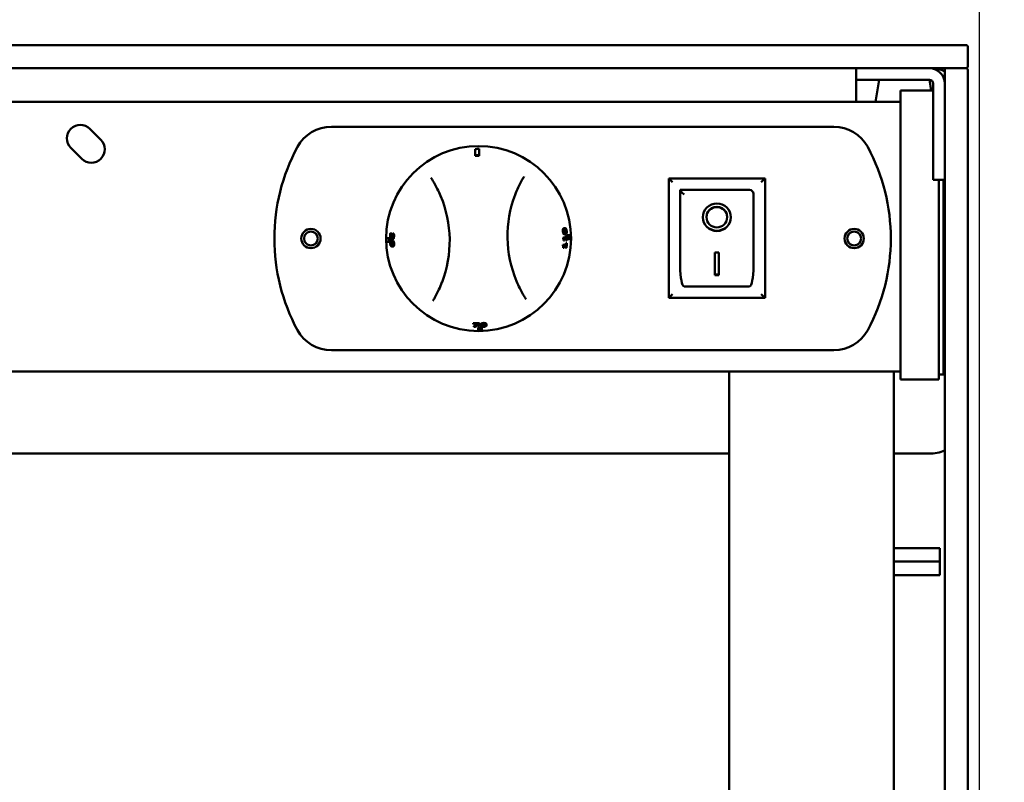
# Model space of a CAD drawing. Units: millimetres. Extents: x 65 to 5840, y 100 to 4100.
# Drawn here: x 2506 to 2761, y 1647 to 1845 of the extents above; entities that cross this region are included whole.
import ezdxf

# ---------------------------------------------------------------- set-up
doc = ezdxf.new("R2010")
doc.units = ezdxf.units.MM
doc.header["$LTSCALE"] = 20
doc.layers.add('Dimension (ISO)', color=7, linetype='Continuous', lineweight=25)
doc.layers.add('Visible (ISO)', color=7, linetype='Continuous', lineweight=50)
doc.styles.add('Note Text (ISO)', font='tahoma.ttf')
doc.dimstyles.new('Default (ISO)', dxfattribs={"dimscale": 20, "dimtxt": 2.5, "dimasz": 2.5, "dimexe": 1, "dimexo": 2, "dimgap": 0.762, "dimtad": 1, "dimtoh": 1, "dimdec": 1, "dimrnd": 1e-08, "dimzin": 0, "dimdsep": 46, "dimtxsty": 'Note Text (ISO)', "dimcen": 0.09, "dimdle": 10, "dimclrd": 256, "dimclre": 256, "dimclrt": 256, "dimadec": 1, "dimazin": 0, "dimtfac": 1.40208, "dimtmove": 0, "dimatfit": 3, "dimfxl": 1, "dimtolj": 1, "dimtzin": 0, "dimlwd": -1, "dimlwe": -1, "dimarcsym": 0})

# ---------------------------------------------------------------- blocks, each defined once
blk = doc.blocks.new('*D14')
at = {"layer": 'Defpoints', "color": 0, "transparency": 16777216}
for p in [(2741.62, 1838.58), (3011.9, 1838.58), (2722.92, 1376.18)]:
    blk.add_point(p, dxfattribs=at)
at = {"layer": 'Dimension (ISO)', "transparency": 16777216}
for p, q in [((2781.62, 1838.58), (3031.9, 1838.58)), ((3011.9, 1426.18), (3011.9, 1788.58)), ((2762.92, 1376.18), (3031.9, 1376.18))]:
    blk.add_line(p, q, dxfattribs=at)
for points in [[(3003.57, 1788.58), (3020.23, 1788.58), (3011.9, 1838.58)], [(3003.57, 1426.18), (3020.23, 1426.18), (3011.9, 1376.18)]]:
    blk.add_solid(points, dxfattribs=at)
at = {"layer": 'Dimension (ISO)', "transparency": 16777216, "insert": (2944.58, 1553.25), "char_height": 50, "attachment_point": 1, "rotation": 90, "style": 'Note Text (ISO)'}
blk.add_mtext('\\A1;462', dxfattribs=at)
blk = doc.blocks.new('*D22')
at = {"layer": 'Defpoints', "color": 0, "transparency": 16777216}
for p in [(2754.62, 2007.04), (940.62, 1440.38), (2754.62, 1440.38)]:
    blk.add_point(p, dxfattribs=at)
at = {"layer": 'Dimension (ISO)', "transparency": 16777216}
for p, q in [((940.62, 1480.38), (940.62, 2027.04)), ((2754.62, 1480.38), (2754.62, 2027.04)), ((990.62, 2007.04), (2704.62, 2007.04))]:
    blk.add_line(p, q, dxfattribs=at)
for points in [[(990.62, 2015.37), (990.62, 1998.71), (940.62, 2007.04)], [(2704.62, 2015.37), (2704.62, 1998.71), (2754.62, 2007.04)]]:
    blk.add_solid(points, dxfattribs=at)
at = {"layer": 'Dimension (ISO)', "transparency": 16777216, "insert": (1777.19, 2074.56), "char_height": 50, "attachment_point": 1, "style": 'Note Text (ISO)'}
blk.add_mtext('\\A1;1814', dxfattribs=at)

msp = doc.modelspace()

# ---------------------------------------------------------------- linework, layer by layer
at = {"layer": 'Visible (ISO)'}
for p, q in [((2741.62, 1838.58), (953.62, 1838.58)), ((2741.62, 1838.58), (2751.12, 1838.58)), ((2751.62, 1838.08), (2751.62, 1833.08)), ((953.62, 1832.58), (2741.62, 1832.58)), ((2722.62, 1832.58), (2722.62, 1829.58)), ((2750.98, 1832.58), (2741.62, 1832.58)), ((2751.12, 1832.58), (2750.98, 1832.58)), ((2745.62, 1824.23), (2745.62, 1832.08)), ((2751.62, 1832.08), (2751.62, 1824.23)), ((2722.62, 1828.58), (2722.62, 1829.58)), ((2726.52, 1829.58), (2722.62, 1829.58)), ((2722.62, 1823.88), (2722.62, 1828.58)), ((2726.52, 1829.58), (2741.62, 1829.58)), ((2728.63, 1829.58), (2727.62, 1823.88)), ((2741.62, 1829.58), (2742.11, 1826.78)), ((2742.62, 1828.58), (2742.62, 1807.48)), ((2734.12, 1821.21), (2734.12, 1826.78)), ((2742.62, 1826.78), (2734.12, 1826.78)), ((2734.12, 1823.88), (961.12, 1823.88)), ((2745.62, 1824.23), (2745.62, 1456.23)), ((2751.62, 1456.23), (2751.62, 1824.23)), ((2734.12, 1821.21), (2734.12, 1757.34)), ((2586.42, 1817.38), (2716.82, 1817.38)), ((2523.77, 1816.85), (2526.6, 1814.02)), ((2521.65, 1809.07), (2518.82, 1811.9)), ((2623.78, 1809.83), (2623.78, 1810.02)), ((2624.78, 1809.85), (2624.78, 1810.04)), ((2742.62, 1803.58), (2742.62, 1807.48)), ((2698.97, 1803.98), (2673.97, 1803.98)), ((2673.97, 1803.98), (2674.97, 1802.98)), ((2673.97, 1803.98), (2673.97, 1772.98)), ((2698.97, 1803.98), (2697.97, 1802.98)), ((2698.97, 1772.98), (2698.97, 1803.98)), ((2742.62, 1803.58), (2745.62, 1803.58)), ((2744.12, 1757.34), (2744.12, 1803.58)), ((2745.32, 1757.02), (2745.32, 1803.58)), ((2694.97, 1800.98), (2676.97, 1800.98)), ((2676.97, 1800.96), (2676.97, 1800.98)), ((2676.97, 1800.96), (2676.97, 1781.08)), ((2695.97, 1781.08), (2695.97, 1799.98)), ((2683.78, 1793.9), (2683.78, 1793.99)), ((2689.16, 1793.9), (2689.16, 1793.99)), ((2601.86, 1789.73), (2602.05, 1789.73)), ((2601.86, 1789.71), (2602.05, 1789.71)), ((2602.17, 1789.22), (2602.35, 1789.23)), ((2602.47, 1789.67), (2602.66, 1789.67)), ((2646.83, 1791.07), (2647.02, 1791.07)), ((2646.95, 1789.47), (2647.14, 1789.47)), ((2647.28, 1789.06), (2647.47, 1789.06)), ((2647.66, 1789.24), (2647.85, 1789.24)), ((2601.38, 1788.51), (2601.57, 1788.51)), ((2601.4, 1787.51), (2601.59, 1787.51)), ((2601.91, 1788.21), (2602.1, 1788.21)), ((2602.08, 1787.88), (2602.27, 1787.88)), ((2602.3, 1788.27), (2602.49, 1788.27)), ((2646.51, 1786.47), (2646.7, 1786.47)), ((2646.53, 1786.73), (2646.72, 1786.73)), ((2646.58, 1788.6), (2646.77, 1788.61)), ((2646.58, 1788.34), (2646.77, 1788.35)), ((2646.68, 1787.83), (2646.87, 1787.83)), ((2647.27, 1787.18), (2647.46, 1787.19)), ((2647.29, 1787.84), (2647.48, 1787.84)), ((2647.67, 1788.24), (2647.86, 1788.24)), ((2602.17, 1786.28), (2602.36, 1786.28)), ((2646.57, 1785.95), (2646.76, 1785.95)), ((2647.18, 1785.96), (2647.37, 1785.96)), ((2685.97, 1784.8), (2686.97, 1784.8)), ((2685.97, 1778.92), (2685.97, 1784.8)), ((2686.97, 1784.8), (2686.97, 1778.92)), ((2686.97, 1779.02), (2685.97, 1779.02)), ((2686.97, 1778.92), (2685.97, 1778.92)), ((2673.97, 1772.98), (2674.97, 1773.98)), ((2694.97, 1775.98), (2677.97, 1775.98)), ((2697.97, 1773.98), (2698.97, 1772.98)), ((2673.97, 1772.98), (2698.97, 1772.98)), ((2623.26, 1766.45), (2623.26, 1766.26)), ((2624.85, 1766.42), (2624.85, 1766.23)), ((2625.12, 1766.03), (2625.12, 1765.84)), ((2626.71, 1766.11), (2626.72, 1765.92)), ((2623.42, 1765.65), (2623.42, 1765.46)), ((2624.49, 1765.32), (2624.49, 1765.14)), ((2625.49, 1765.34), (2625.49, 1765.15)), ((2716.82, 1759.38), (2586.42, 1759.38)), ((2734.12, 1751.78), (2734.12, 1757.34)), ((2744.12, 1757.34), (2744.12, 1751.78)), ((2745.32, 1757.02), (2745.32, 1753.08)), ((2734.12, 1753.88), (961.12, 1753.88)), ((2689.67, 1442.58), (2689.67, 1753.88)), ((2732.37, 1753.88), (2732.37, 1442.58)), ((2744.12, 1753.08), (2745.32, 1753.08)), ((2734.12, 1751.78), (2744.12, 1751.78)), ((1005.57, 1732.58), (2689.67, 1732.58)), ((2732.37, 1732.58), (2741.62, 1732.58)), ((2732.37, 1708.08), (2744.37, 1708.08)), ((2744.37, 1708.08), (2744.37, 1704.58)), ((2732.37, 1704.58), (2744.37, 1704.58)), ((2744.37, 1704.58), (2744.37, 1701.08)), ((2732.37, 1701.08), (2744.37, 1701.08))]:
    msp.add_line(p, q, dxfattribs=at)
for centre, radius in [((2624.62, 1788.38), 24), ((2581.12, 1788.38), 2.5), ((2581.12, 1788.38), 1.8), ((2722.12, 1788.38), 2.5), ((2722.12, 1788.38), 1.8)]:
    msp.add_circle(centre, radius, dxfattribs=at)
for centre, radius, start, end in [((2751.12, 1838.08), 0.5, 0, 90), ((2741.62, 1828.58), 4, 0, 90), ((2741.62, 1822.58), 10, 66.4218, 90), ((2746.12, 1832.08), 0.5, 90, 180), ((2751.12, 1833.08), 0.5, 270, 0), ((2751.12, 1832.08), 0.5, 0, 90), ((2741.62, 1828.58), 1, 0, 90), ((2521.29, 1814.38), 3.5, 45, 225), ((2586.42, 1807.38), 10, 90, 151.6406), ((2716.82, 1807.38), 10, 28.3594, 90), ((2524.12, 1811.55), 3.5, 225, 45), ((2621.62, 1788.38), 50, 151.6406, 208.3594), ((2681.62, 1788.38), 50, 331.6406, 28.3594), ((2587.13, 1787.78), 30, 338.9922, 22.825), ((2662.12, 1788.97), 30, 158.9922, 202.825), ((2694.97, 1799.98), 1, 0, 90), ((2586.42, 1769.38), 10, 208.3594, 270), ((2716.82, 1769.38), 10, 270, 331.6406), ((2741.62, 1742.58), 10, 270, 293.5782)]:
    msp.add_arc(centre, radius, start, end, dxfattribs=at)
for centre, major_axis, ratio, start_param, end_param in [((2624.67, 1785.47), (-0.41, 26.14), 0.993808, 6.263942, 6.302429), ((2624.66, 1785.67), (-0.39, 24.36), 0.993808, 6.262537, 6.303834), ((2624.66, 1785.69), (-0.38, 24.15), 0.993808, 6.262354, 6.304016), ((2677.97, 1799.98), (0.995, -0.995), 0.09902, 3.24029, 4.811087), ((2686.47, 1793.99), (2.69, 0), 0.980581, 0, 3.141593), ((2686.47, 1793.99), (3.64, 0), 0.980581, 3.155329, 6.269449), ((2627.47, 1788.42), (-25.64, -0.41), 0.993808, 6.21589, 6.216846), ((2627.45, 1788.42), (-25.43, -0.4), 0.993808, 6.215324, 6.216288), ((2627.44, 1788.42), (-25.37, -0.4), 0.993808, 6.235449, 6.241078), ((2627.43, 1788.42), (-25.27, -0.4), 0.993808, 6.235262, 6.239702), ((2627.41, 1788.42), (-25.06, -0.4), 0.993808, 6.234854, 6.239332), ((2627.41, 1788.42), (-25.08, -0.4), 0.993808, 6.217141, 6.217956), ((2621.79, 1788.33), (-25.5, -0.4), 0.993808, 3.136832, 3.154337), ((2621.76, 1788.33), (-25.71, -0.41), 0.993808, 3.136872, 3.154232), ((2621.75, 1788.33), (-25.81, -0.41), 0.993808, 3.106629, 3.154187), ((2621.74, 1788.33), (-25.93, -0.41), 0.993808, 3.122191, 3.160995), ((2621.72, 1788.33), (-26.14, -0.41), 0.993808, 3.122349, 3.160836), ((2621.64, 1788.33), (-26.85, -0.43), 0.993808, 3.122859, 3.160326), ((2627.6, 1788.42), (-26.85, -0.43), 0.993808, 6.264452, 6.301919), ((2627.53, 1788.42), (-26.14, -0.41), 0.993808, 6.263942, 6.302429), ((2627.5, 1788.42), (-25.93, -0.41), 0.993808, 6.263783, 6.302587), ((2621.88, 1788.33), (-24.7, -0.39), 0.993808, 3.049568, 3.060171), ((2621.88, 1788.33), (-24.7, -0.39), 0.993808, 3.126114, 3.136678), ((2621.85, 1788.33), (-24.91, -0.4), 0.993808, 3.050359, 3.06087), ((2621.85, 1788.33), (-24.91, -0.4), 0.993808, 3.126247, 3.13672), ((2621.83, 1788.33), (-25.12, -0.4), 0.993808, 3.030308, 3.048581), ((2621.83, 1788.33), (-25.12, -0.4), 0.993808, 3.105673, 3.123857), ((2621.79, 1788.33), (-25.5, -0.4), 0.993808, 3.031984, 3.04998), ((2621.79, 1788.33), (-25.5, -0.4), 0.993808, 3.062735, 3.080283), ((2621.79, 1788.33), (-25.5, -0.4), 0.993808, 3.106212, 3.124123), ((2621.76, 1788.33), (-25.71, -0.41), 0.993808, 3.032898, 3.050743), ((2621.76, 1788.33), (-25.71, -0.41), 0.993808, 3.063391, 3.080793), ((2621.75, 1788.33), (-25.81, -0.41), 0.993808, 3.033282, 3.081007), ((2621.76, 1788.33), (-25.71, -0.41), 0.993808, 3.106506, 3.124268), ((2677.97, 1781.08), (0, -5.1), 0.196116, 4.712389, 6.283185), ((2694.97, 1781.08), (0, -5.1), 0.196116, 0, 1.570796), ((2624.58, 1791.12), (-0.39, 24.7), 0.993808, 3.071895, 3.136559), ((2624.58, 1791.14), (-0.4, 24.92), 0.993808, 3.072493, 3.136602), ((2624.58, 1791.16), (-0.4, 25.02), 0.993808, 3.072782, 3.124729), ((2593.39, 1792.98), (-45.43, 6.7), 0.726212, 2.394702, 2.418897), ((2593.12, 1793.02), (-45.83, 6.76), 0.726212, 2.39509, 2.428177), ((2591.25, 1793.21), (-47.73, 6.91), 0.715012, 2.418765, 2.449578), ((2624.58, 1791.24), (-0.41, 25.81), 0.993808, 3.080655, 3.094578), ((2624.58, 1791.26), (-0.41, 25.93), 0.993808, 3.122191, 3.160995), ((2624.57, 1791.28), (-0.41, 26.14), 0.993808, 3.122349, 3.160836), ((2624.57, 1791.36), (-0.43, 26.85), 0.993808, 3.122859, 3.160326)]:
    msp.add_ellipse(centre, major_axis=major_axis, ratio=ratio, start_param=start_param, end_param=end_param, dxfattribs=at)
for major_axis in [(-3.64, 0), (2.69, 0)]:
    msp.add_ellipse((2686.47, 1793.9), major_axis=major_axis, ratio=0.980581, dxfattribs=at)
for points, weights in [([(2623.75, 1811.6), (2623.77, 1810.78), (2623.78, 1810.02)], [1.00417311651, 1.00751693101, 1.00961788112]), ([(2624.78, 1810.04), (2624.77, 1810.8), (2624.75, 1811.62)], [1.00961788046, 1.0075169305, 1.00417311623]), ([(2601.86, 1789.73), (2601.8, 1789.73), (2601.74, 1789.73)], [1.00592220277, 1.00571165987, 1.00549508381]), ([(2602.17, 1789.22), (2602.12, 1789.22), (2602.08, 1789.22)], [1.00710267625, 1.00695005756, 1.00679362744]), ([(2602.47, 1789.67), (2602.41, 1789.67), (2602.36, 1789.67)], [1.0080799102, 1.00789784184, 1.00770937537]), ([(2647.55, 1789.06), (2647.51, 1789.06), (2647.47, 1789.06)], [1.00536157054, 1.005517102, 1.00566953311]), ([(2648.48, 1789.25), (2648.16, 1789.25), (2647.85, 1789.24)], [1.00140206368, 1.00279393553, 1.00400672434]), ([(2601.38, 1788.51), (2601.07, 1788.5), (2600.75, 1788.5)], [1.00400672559, 1.00279393639, 1.00140206411]), ([(2600.76, 1787.5), (2601.08, 1787.5), (2601.4, 1787.51)], [1.00140206437, 1.00279393691, 1.00400672633]), ([(2602.11, 1788.72), (2602.12, 1788.72), (2602.12, 1788.72)], [1.00695056622, 1.00696405568, 1.00697751593]), ([(2647.43, 1786.74), (2647.07, 1786.74), (2646.72, 1786.73)], [1.00568968943, 1.00707634836, 1.0082106532]), ([(2647.48, 1788.62), (2647.12, 1788.61), (2646.77, 1788.61)], [1.00566907535, 1.00703976873, 1.00815967335]), ([(2646.87, 1787.83), (2646.91, 1787.83), (2646.95, 1787.83)], [1.00781118234, 1.00769189735, 1.00756996694]), ([(2646.88, 1786.41), (2647.14, 1786.41), (2647.41, 1786.42)], [1.00762008995, 1.00672784878, 1.00569696313]), ([(2646.95, 1788.29), (2647.21, 1788.29), (2647.48, 1788.3)], [1.00756338164, 1.00668546623, 1.00567001739]), ([(2647.54, 1787.19), (2647.5, 1787.19), (2647.46, 1787.19)], [1.00537148042, 1.00552803889, 1.00568148625]), ([(2647.48, 1787.84), (2647.52, 1787.84), (2647.56, 1787.84)], [1.00567315194, 1.00552041383, 1.00536457212]), ([(2647.86, 1788.24), (2648.17, 1788.25), (2648.49, 1788.25)], [1.00400672516, 1.0027939361, 1.00140206396]), ([(2646.76, 1785.95), (2646.8, 1785.96), (2646.84, 1785.96)], [1.00789231857, 1.00777038352, 1.00764577365]), ([(2647.37, 1785.96), (2647.41, 1785.96), (2647.45, 1785.97)], [1.0057091225, 1.0055533087, 1.00539435892]), ([(2623.26, 1766.26), (2623.26, 1766.21), (2623.26, 1766.17)], [1.00818865098, 1.00803893287, 1.00788480267]), ([(2624.85, 1766.11), (2624.85, 1766.17), (2624.85, 1766.23)], [1.00776611854, 1.00796237106, 1.00815148395]), ([(2624.49, 1765.14), (2624.49, 1764.82), (2624.5, 1764.5)], [1.00400672516, 1.00279393609, 1.00140206396]), ([(2625.5, 1764.52), (2625.49, 1764.84), (2625.49, 1765.15)], [1.00140206437, 1.00279393691, 1.00400672633])]:
    msp.add_rational_spline(points, weights, degree=2, dxfattribs=at)
for points, knots in [([(2634.11, 1799.73), (2634.36, 1800.38), (2634.63, 1801.01), (2635.24, 1802.33), (2635.59, 1803.01), (2635.97, 1803.68), (2636.13, 1803.96), (2636.29, 1804.24), (2636.46, 1804.51)], [0.089724, 0.089724, 0.089724, 0.089724, 0.734705, 0.734705, 1.46941, 1.46941, 1.46941, 1.779247, 1.779247, 1.779247, 1.779247]), ([(2612.28, 1804.13), (2612.46, 1803.86), (2612.63, 1803.59), (2612.79, 1803.31), (2613.19, 1802.66), (2613.56, 1801.98), (2614.22, 1800.68), (2614.51, 1800.06), (2614.78, 1799.42)], [1.159573, 1.159573, 1.159573, 1.159573, 1.46941, 1.46941, 1.46941, 2.204115, 2.204115, 2.849095, 2.849095, 2.849095, 2.849095]), ([(2601.74, 1789.73), (2601.72, 1789.62), (2601.71, 1789.49), (2601.68, 1789.29), (2601.67, 1789.17), (2601.67, 1789.04)], [-0.06191493, -0.06191493, -0.06191493, -0.06191493, -0.03787889, -0.03787889, 0, 0, 0, 0]), ([(2601.67, 1789.04), (2601.67, 1788.97), (2601.67, 1788.9), (2601.67, 1788.77), (2601.68, 1788.71), (2601.7, 1788.57), (2601.71, 1788.49), (2601.74, 1788.43)], [-0.06791902, -0.06791902, -0.06791902, -0.06791902, -0.04698593, -0.04698593, -0.02777871, -0.02777871, 0, 0, 0, 0]), ([(2601.76, 1789.07), (2601.77, 1789.24), (2601.79, 1789.37), (2601.81, 1789.52), (2601.83, 1789.62), (2601.86, 1789.71)], [-0.04802712, -0.04802712, -0.04802712, -0.04802712, -0.03086363, -0.03086363, 0, 0, 0, 0]), ([(2601.8, 1788.69), (2601.79, 1788.71), (2601.79, 1788.74), (2601.77, 1788.81), (2601.77, 1788.84), (2601.76, 1788.93), (2601.76, 1788.99), (2601.76, 1789.07)], [-0.02959714, -0.02959714, -0.02959714, -0.02959714, -0.02614153, -0.02614153, -0.02116266, -0.02116266, 0, 0, 0, 0]), ([(2602.05, 1789.71), (2602.02, 1789.63), (2602, 1789.52), (2601.98, 1789.37), (2601.96, 1789.24), (2601.95, 1789.07)], [0, 0, 0, 0, 0.03017936, 0.03017936, 0.0495622, 0.0495622, 0.0495622, 0.0495622]), ([(2601.95, 1789.07), (2601.95, 1789), (2601.95, 1788.93), (2601.96, 1788.85), (2601.96, 1788.81), (2601.98, 1788.74), (2601.98, 1788.71), (2601.99, 1788.69)], [0, 0, 0, 0, 0.02101894, 0.02101894, 0.02640396, 0.02640396, 0.03020416, 0.03020416, 0.03020416, 0.03020416]), ([(2602.07, 1789.08), (2602.07, 1788.98), (2602.06, 1788.89), (2602.05, 1788.79), (2602.05, 1788.74), (2602.04, 1788.7)], [-0.03147038, -0.03147038, -0.03147038, -0.03147038, -0.01534374, -0.01534374, 0, 0, 0, 0]), ([(2602.29, 1788.61), (2602.28, 1788.61), (2602.27, 1788.61), (2602.25, 1788.62), (2602.24, 1788.63), (2602.22, 1788.66), (2602.21, 1788.68), (2602.19, 1788.75), (2602.18, 1788.8), (2602.16, 1788.94), (2602.16, 1789.03), (2602.16, 1789.11)], [-0.08220744, -0.08220744, -0.08220744, -0.08220744, -0.0709729, -0.0709729, -0.0606677, -0.0606677, -0.0444999, -0.0444999, -0.02574994, -0.02574994, 0, 0, 0, 0]), ([(2602.35, 1789.12), (2602.35, 1789.03), (2602.35, 1788.94), (2602.36, 1788.82), (2602.37, 1788.79), (2602.38, 1788.76)], [0, 0, 0, 0, 0.02568106, 0.02568106, 0.03870984, 0.03870984, 0.03870984, 0.03870984]), ([(2602.36, 1789.65), (2602.36, 1789.61), (2602.37, 1789.58), (2602.38, 1789.5), (2602.38, 1789.45), (2602.39, 1789.4)], [-0.02824102, -0.02824102, -0.02824102, -0.02824102, -0.01556169, -0.01556169, 0, 0, 0, 0]), ([(2602.4, 1789.04), (2602.4, 1788.96), (2602.4, 1788.9), (2602.39, 1788.83), (2602.38, 1788.78), (2602.37, 1788.74)], [-0.02294499, -0.02294499, -0.02294499, -0.02294499, -0.01547449, -0.01547449, 0, 0, 0, 0]), ([(2602.39, 1789.4), (2602.4, 1789.31), (2602.4, 1789.25), (2602.4, 1789.17), (2602.4, 1789.1), (2602.4, 1789.04)], [-0.02548906, -0.02548906, -0.02548906, -0.02548906, -0.0184215, -0.0184215, 0, 0, 0, 0]), ([(2602.44, 1788.49), (2602.46, 1788.57), (2602.47, 1788.65), (2602.49, 1788.82), (2602.49, 1788.92), (2602.49, 1789.02)], [-0.05191521, -0.05191521, -0.05191521, -0.05191521, -0.0295017, -0.0295017, 0, 0, 0, 0]), ([(2602.49, 1789.02), (2602.5, 1789.18), (2602.49, 1789.31), (2602.49, 1789.48), (2602.48, 1789.59), (2602.47, 1789.67)], [-0.04558562, -0.04558562, -0.04558562, -0.04558562, -0.02863066, -0.02863066, 0, 0, 0, 0]), ([(2602.68, 1789.02), (2602.68, 1788.92), (2602.68, 1788.82), (2602.66, 1788.64), (2602.65, 1788.56), (2602.63, 1788.49)], [0, 0, 0, 0, 0.02915612, 0.02915612, 0.05612921, 0.05612921, 0.05612921, 0.05612921]), ([(2602.66, 1789.67), (2602.67, 1789.59), (2602.68, 1789.49), (2602.68, 1789.31), (2602.69, 1789.18), (2602.68, 1789.02)], [0, 0, 0, 0, 0.02797012, 0.02797012, 0.04737418, 0.04737418, 0.04737418, 0.04737418]), ([(2646.49, 1790.26), (2646.48, 1790.37), (2646.48, 1790.47), (2646.48, 1790.64), (2646.49, 1790.7), (2646.51, 1790.81), (2646.53, 1790.86), (2646.59, 1790.97), (2646.63, 1791), (2646.72, 1791.06), (2646.77, 1791.07), (2646.83, 1791.07)], [0, 0, 0, 0, 0.0304523, 0.0304523, 0.0549851, 0.0549851, 0.0757678, 0.0757678, 0.1003504, 0.1003504, 0.1324009, 0.1324009, 0.1324009, 0.1324009]), ([(2646.95, 1789.47), (2646.87, 1789.47), (2646.78, 1789.49), (2646.66, 1789.61), (2646.63, 1789.66), (2646.58, 1789.77), (2646.56, 1789.84), (2646.53, 1789.96), (2646.52, 1790.02), (2646.5, 1790.14), (2646.49, 1790.2), (2646.49, 1790.26)], [0, 0, 0, 0, 0.0819726, 0.0819726, 0.126963, 0.126963, 0.1656727, 0.1656727, 0.193472, 0.193472, 0.223066, 0.223066, 0.223066, 0.223066]), ([(2647.02, 1791.07), (2646.96, 1791.07), (2646.91, 1791.06), (2646.82, 1791.01), (2646.78, 1790.97), (2646.72, 1790.87), (2646.71, 1790.81), (2646.68, 1790.71), (2646.67, 1790.64), (2646.67, 1790.47), (2646.67, 1790.37), (2646.68, 1790.27)], [-0.1358562, -0.1358562, -0.1358562, -0.1358562, -0.1023305, -0.1023305, -0.0761627, -0.0761627, -0.0550455, -0.0550455, -0.0305152, -0.0305152, 0, 0, 0, 0]), ([(2646.68, 1790.27), (2646.68, 1790.2), (2646.69, 1790.14), (2646.71, 1790.02), (2646.72, 1789.96), (2646.75, 1789.84), (2646.77, 1789.77), (2646.82, 1789.66), (2646.85, 1789.61), (2646.97, 1789.49), (2647.06, 1789.47), (2647.14, 1789.47)], [-0.226493, -0.226493, -0.226493, -0.226493, -0.1954524, -0.1954524, -0.1671156, -0.1671156, -0.1272915, -0.1272915, -0.0817502, -0.0817502, 0, 0, 0, 0]), ([(2646.77, 1790.27), (2646.77, 1790.3), (2646.76, 1790.33), (2646.76, 1790.39), (2646.76, 1790.41), (2646.77, 1790.46), (2646.77, 1790.5), (2646.79, 1790.58), (2646.8, 1790.61), (2646.82, 1790.64)], [-0.07549598, -0.07549598, -0.07549598, -0.07549598, -0.05457027, -0.05457027, -0.03570015, -0.03570015, -0.01807757, -0.01807757, 0, 0, 0, 0]), ([(2646.88, 1789.9), (2646.87, 1789.91), (2646.86, 1789.93), (2646.84, 1789.96), (2646.83, 1789.98), (2646.8, 1790.04), (2646.79, 1790.08), (2646.78, 1790.16), (2646.77, 1790.21), (2646.77, 1790.27)], [-0.03880529, -0.03880529, -0.03880529, -0.03880529, -0.0322987, -0.0322987, -0.02643937, -0.02643937, -0.01645824, -0.01645824, 0, 0, 0, 0]), ([(2646.82, 1790.64), (2646.85, 1790.68), (2646.89, 1790.7), (2646.96, 1790.72), (2647.01, 1790.73), (2647.05, 1790.73)], [-0.06228838, -0.06228838, -0.06228838, -0.06228838, -0.04346014, -0.04346014, 0, 0, 0, 0]), ([(2647.12, 1789.81), (2647.05, 1789.81), (2647.01, 1789.82), (2646.95, 1789.84), (2646.91, 1789.86), (2646.88, 1789.9)], [-0.05458486, -0.05458486, -0.05458486, -0.05458486, -0.03113823, -0.03113823, 0, 0, 0, 0]), ([(2647.11, 1790.64), (2647.08, 1790.68), (2647.04, 1790.7), (2647, 1790.71), (2646.98, 1790.72), (2646.96, 1790.72)], [0, 0, 0, 0, 0.03098794, 0.03098794, 0.04114888, 0.04114888, 0.04114888, 0.04114888]), ([(2647.5, 1790.28), (2647.5, 1790.34), (2647.49, 1790.41), (2647.47, 1790.53), (2647.46, 1790.58), (2647.43, 1790.71), (2647.41, 1790.77), (2647.35, 1790.88), (2647.32, 1790.93), (2647.19, 1791.05), (2647.1, 1791.07), (2647.02, 1791.07)], [-0.2264571, -0.2264571, -0.2264571, -0.2264571, -0.1957114, -0.1957114, -0.1675622, -0.1675622, -0.1274544, -0.1274544, -0.0816, -0.0816, 0, 0, 0, 0]), ([(2647.03, 1789.82), (2647.05, 1789.82), (2647.06, 1789.83), (2647.09, 1789.83), (2647.13, 1789.85), (2647.17, 1789.9)], [0.02946731, 0.02946731, 0.02946731, 0.02946731, 0.04174266, 0.04174266, 0.05838985, 0.05838985, 0.05838985, 0.05838985]), ([(2647.05, 1790.73), (2647.13, 1790.73), (2647.17, 1790.72), (2647.23, 1790.7), (2647.27, 1790.68), (2647.3, 1790.65)], [-0.05254037, -0.05254037, -0.05254037, -0.05254037, -0.03115044, -0.03115044, 0, 0, 0, 0]), ([(2647.23, 1790.28), (2647.22, 1790.33), (2647.22, 1790.38), (2647.2, 1790.47), (2647.19, 1790.5), (2647.16, 1790.56), (2647.16, 1790.58), (2647.13, 1790.62), (2647.12, 1790.63), (2647.11, 1790.64)], [0, 0, 0, 0, 0.01630447, 0.01630447, 0.02659805, 0.02659805, 0.03268426, 0.03268426, 0.03944239, 0.03944239, 0.03944239, 0.03944239]), ([(2647.36, 1789.9), (2647.32, 1789.85), (2647.28, 1789.84), (2647.22, 1789.82), (2647.17, 1789.81), (2647.12, 1789.81)], [-0.05838879, -0.05838879, -0.05838879, -0.05838879, -0.04174318, -0.04174318, 0, 0, 0, 0]), ([(2647.14, 1789.47), (2647.2, 1789.47), (2647.25, 1789.49), (2647.34, 1789.54), (2647.39, 1789.57), (2647.45, 1789.68), (2647.47, 1789.73), (2647.49, 1789.84), (2647.5, 1789.9), (2647.51, 1790.08), (2647.51, 1790.18), (2647.5, 1790.28)], [-0.1462172, -0.1462172, -0.1462172, -0.1462172, -0.1077263, -0.1077263, -0.0778994, -0.0778994, -0.0552745, -0.0552745, -0.0307832, -0.0307832, 0, 0, 0, 0]), ([(2647.17, 1789.9), (2647.18, 1789.92), (2647.2, 1789.95), (2647.22, 1790.04), (2647.23, 1790.08), (2647.23, 1790.12), (2647.23, 1790.15), (2647.23, 1790.21), (2647.23, 1790.24), (2647.23, 1790.28)], [0, 0, 0, 0, 0.01842992, 0.01842992, 0.03720957, 0.03720957, 0.06111816, 0.06111816, 0.08764328, 0.08764328, 0.08764328, 0.08764328]), ([(2647.3, 1790.65), (2647.31, 1790.63), (2647.32, 1790.62), (2647.35, 1790.58), (2647.35, 1790.57), (2647.38, 1790.51), (2647.39, 1790.47), (2647.41, 1790.39), (2647.41, 1790.33), (2647.42, 1790.28)], [-0.03944634, -0.03944634, -0.03944634, -0.03944634, -0.03268771, -0.03268771, -0.0265908, -0.0265908, -0.0163148, -0.0163148, 0, 0, 0, 0]), ([(2647.42, 1790.28), (2647.42, 1790.25), (2647.42, 1790.21), (2647.42, 1790.15), (2647.42, 1790.13), (2647.42, 1790.08), (2647.41, 1790.04), (2647.39, 1789.95), (2647.37, 1789.92), (2647.36, 1789.9)], [-0.08773962, -0.08773962, -0.08773962, -0.08773962, -0.0611108, -0.0611108, -0.03720219, -0.03720219, -0.01842192, -0.01842192, 0, 0, 0, 0]), ([(2602.08, 1787.88), (2602.03, 1787.88), (2601.97, 1787.87), (2601.88, 1787.82), (2601.83, 1787.78), (2601.77, 1787.68), (2601.75, 1787.63), (2601.72, 1787.52), (2601.71, 1787.45), (2601.69, 1787.28), (2601.69, 1787.18), (2601.7, 1787.07)], [-0.1463785, -0.1463785, -0.1463785, -0.1463785, -0.1077746, -0.1077746, -0.0778637, -0.0778637, -0.0552103, -0.0552103, -0.0307359, -0.0307359, 0, 0, 0, 0]), ([(2601.7, 1787.07), (2601.7, 1787.01), (2601.71, 1786.95), (2601.72, 1786.83), (2601.73, 1786.77), (2601.76, 1786.65), (2601.78, 1786.58), (2601.83, 1786.47), (2601.87, 1786.42), (2601.99, 1786.3), (2602.08, 1786.28), (2602.17, 1786.28)], [-0.2252844, -0.2252844, -0.2252844, -0.2252844, -0.1948719, -0.1948719, -0.1670272, -0.1670272, -0.1273355, -0.1273355, -0.0817089, -0.0817089, 0, 0, 0, 0]), ([(2601.74, 1788.43), (2601.76, 1788.34), (2601.79, 1788.29), (2601.85, 1788.23), (2601.88, 1788.21), (2601.91, 1788.21)], [-0.05405947, -0.05405947, -0.05405947, -0.05405947, -0.03214271, -0.03214271, 0, 0, 0, 0]), ([(2601.79, 1787.07), (2601.78, 1787.11), (2601.78, 1787.14), (2601.78, 1787.2), (2601.79, 1787.23), (2601.79, 1787.27), (2601.8, 1787.31), (2601.82, 1787.4), (2601.84, 1787.43), (2601.85, 1787.45)], [-0.08766373, -0.08766373, -0.08766373, -0.08766373, -0.06106934, -0.06106934, -0.03718678, -0.03718678, -0.0184222, -0.0184222, 0, 0, 0, 0]), ([(2601.89, 1786.71), (2601.88, 1786.72), (2601.87, 1786.73), (2601.85, 1786.77), (2601.84, 1786.79), (2601.82, 1786.85), (2601.81, 1786.88), (2601.79, 1786.97), (2601.79, 1787.02), (2601.79, 1787.07)], [-0.0393419, -0.0393419, -0.0393419, -0.0393419, -0.03259677, -0.03259677, -0.02651435, -0.02651435, -0.01627807, -0.01627807, 0, 0, 0, 0]), ([(2601.92, 1788.55), (2601.88, 1788.55), (2601.86, 1788.57), (2601.83, 1788.61), (2601.81, 1788.64), (2601.8, 1788.69)], [-0.02921963, -0.02921963, -0.02921963, -0.02921963, -0.01962637, -0.01962637, 0, 0, 0, 0]), ([(2601.85, 1787.45), (2601.88, 1787.49), (2601.92, 1787.51), (2602, 1787.53), (2602.04, 1787.54), (2602.09, 1787.54)], [-0.07609446, -0.07609446, -0.07609446, -0.07609446, -0.0439926, -0.0439926, 0, 0, 0, 0]), ([(2602.14, 1786.62), (2602.06, 1786.62), (2602.02, 1786.63), (2601.96, 1786.65), (2601.92, 1786.67), (2601.89, 1786.71)], [-0.05253084, -0.05253084, -0.05253084, -0.05253084, -0.03114511, -0.03114511, 0, 0, 0, 0]), ([(2601.91, 1788.21), (2601.93, 1788.21), (2601.95, 1788.22), (2601.98, 1788.24), (2602, 1788.25), (2602.03, 1788.31), (2602.05, 1788.34), (2602.06, 1788.39)], [-0.07264311, -0.07264311, -0.07264311, -0.07264311, -0.03789927, -0.03789927, -0.01790893, -0.01790893, 0, 0, 0, 0]), ([(2602.04, 1788.7), (2602.03, 1788.68), (2602.02, 1788.66), (2602.01, 1788.61), (2602, 1788.6), (2601.97, 1788.56), (2601.95, 1788.55), (2601.92, 1788.55)], [-0.03604162, -0.03604162, -0.03604162, -0.03604162, -0.03023518, -0.03023518, -0.02267968, -0.02267968, 0, 0, 0, 0]), ([(2602.04, 1787.45), (2602.03, 1787.43), (2602.01, 1787.4), (2601.98, 1787.32), (2601.98, 1787.28), (2601.98, 1787.23), (2601.97, 1787.2), (2601.97, 1787.14), (2601.97, 1787.11), (2601.98, 1787.08)], [0, 0, 0, 0, 0.01842487, 0.01842487, 0.03718951, 0.03718951, 0.06107669, 0.06107669, 0.08763014, 0.08763014, 0.08763014, 0.08763014]), ([(2601.98, 1787.08), (2601.98, 1787.02), (2601.98, 1786.97), (2602, 1786.89), (2602.01, 1786.85), (2602.03, 1786.79), (2602.04, 1786.77), (2602.06, 1786.74), (2602.07, 1786.72), (2602.08, 1786.71)], [0, 0, 0, 0, 0.01627524, 0.01627524, 0.02651706, 0.02651706, 0.03259361, 0.03259361, 0.03933757, 0.03933757, 0.03933757, 0.03933757]), ([(2602.18, 1787.53), (2602.17, 1787.53), (2602.15, 1787.53), (2602.12, 1787.52), (2602.08, 1787.5), (2602.04, 1787.45)], [0.02946727, 0.02946727, 0.02946727, 0.02946727, 0.04174302, 0.04174302, 0.05838864, 0.05838864, 0.05838864, 0.05838864]), ([(2602.06, 1788.39), (2602.08, 1788.46), (2602.09, 1788.53), (2602.1, 1788.61), (2602.11, 1788.67), (2602.11, 1788.72)], [-0.02579964, -0.02579964, -0.02579964, -0.02579964, -0.01760623, -0.01760623, 0, 0, 0, 0]), ([(2602.52, 1787.09), (2602.52, 1787.15), (2602.51, 1787.21), (2602.5, 1787.34), (2602.49, 1787.39), (2602.46, 1787.52), (2602.45, 1787.58), (2602.4, 1787.69), (2602.37, 1787.74), (2602.25, 1787.86), (2602.17, 1787.88), (2602.08, 1787.88)], [-0.2258588, -0.2258588, -0.2258588, -0.2258588, -0.1950111, -0.1950111, -0.1668414, -0.1668414, -0.127208, -0.127208, -0.0817723, -0.0817723, 0, 0, 0, 0]), ([(2602.08, 1786.71), (2602.11, 1786.67), (2602.15, 1786.65), (2602.2, 1786.64), (2602.21, 1786.64), (2602.23, 1786.63)], [0, 0, 0, 0, 0.031068, 0.031068, 0.04115733, 0.04115733, 0.04115733, 0.04115733]), ([(2602.09, 1787.54), (2602.17, 1787.54), (2602.21, 1787.53), (2602.26, 1787.51), (2602.3, 1787.49), (2602.33, 1787.46)], [-0.04777827, -0.04777827, -0.04777827, -0.04777827, -0.03116302, -0.03116302, 0, 0, 0, 0]), ([(2602.22, 1788.32), (2602.22, 1788.3), (2602.21, 1788.29), (2602.19, 1788.25), (2602.17, 1788.24), (2602.14, 1788.22), (2602.12, 1788.21), (2602.1, 1788.21)], [0.01169729, 0.01169729, 0.01169729, 0.01169729, 0.01791158, 0.01791158, 0.03789505, 0.03789505, 0.07260314, 0.07260314, 0.07260314, 0.07260314]), ([(2602.12, 1788.72), (2602.12, 1788.67), (2602.13, 1788.61), (2602.15, 1788.51), (2602.16, 1788.46), (2602.19, 1788.36), (2602.21, 1788.33), (2602.25, 1788.28), (2602.27, 1788.27), (2602.3, 1788.27)], [-0.05943458, -0.05943458, -0.05943458, -0.05943458, -0.04870683, -0.04870683, -0.0377533, -0.0377533, -0.02195663, -0.02195663, 0, 0, 0, 0]), ([(2602.37, 1786.72), (2602.35, 1786.68), (2602.31, 1786.66), (2602.26, 1786.64), (2602.22, 1786.62), (2602.14, 1786.62)], [-0.1863159, -0.1863159, -0.1863159, -0.1863159, -0.0724464, -0.0724464, 0, 0, 0, 0]), ([(2602.17, 1786.28), (2602.22, 1786.28), (2602.28, 1786.29), (2602.37, 1786.35), (2602.41, 1786.38), (2602.47, 1786.49), (2602.48, 1786.54), (2602.51, 1786.65), (2602.52, 1786.71), (2602.53, 1786.88), (2602.53, 1786.98), (2602.52, 1787.09)], [-0.1360315, -0.1360315, -0.1360315, -0.1360315, -0.1023411, -0.1023411, -0.0760576, -0.0760576, -0.0549138, -0.0549138, -0.0304351, -0.0304351, 0, 0, 0, 0]), ([(2602.27, 1787.88), (2602.36, 1787.88), (2602.44, 1787.86), (2602.56, 1787.75), (2602.59, 1787.69), (2602.64, 1787.58), (2602.65, 1787.52), (2602.68, 1787.39), (2602.69, 1787.34), (2602.7, 1787.22), (2602.71, 1787.15), (2602.71, 1787.09)], [0, 0, 0, 0, 0.0818079, 0.0818079, 0.1271514, 0.1271514, 0.1665722, 0.1665722, 0.1947737, 0.1947737, 0.2251941, 0.2251941, 0.2251941, 0.2251941]), ([(2602.37, 1788.74), (2602.37, 1788.72), (2602.36, 1788.69), (2602.35, 1788.67), (2602.34, 1788.65), (2602.31, 1788.61), (2602.3, 1788.61), (2602.29, 1788.61)], [-0.04607523, -0.04607523, -0.04607523, -0.04607523, -0.0258945, -0.0258945, -0.01382086, -0.01382086, 0, 0, 0, 0]), ([(2602.3, 1788.27), (2602.31, 1788.27), (2602.33, 1788.27), (2602.36, 1788.3), (2602.38, 1788.31), (2602.41, 1788.38), (2602.43, 1788.43), (2602.44, 1788.49)], [-0.06643039, -0.06643039, -0.06643039, -0.06643039, -0.03999613, -0.03999613, -0.02139273, -0.02139273, 0, 0, 0, 0]), ([(2602.33, 1787.46), (2602.34, 1787.44), (2602.35, 1787.43), (2602.37, 1787.39), (2602.38, 1787.37), (2602.4, 1787.31), (2602.41, 1787.28), (2602.43, 1787.19), (2602.43, 1787.14), (2602.43, 1787.08)], [-0.03885154, -0.03885154, -0.03885154, -0.03885154, -0.03231163, -0.03231163, -0.0264239, -0.0264239, -0.0164281, -0.0164281, 0, 0, 0, 0]), ([(2602.71, 1787.09), (2602.72, 1786.99), (2602.72, 1786.89), (2602.71, 1786.72), (2602.7, 1786.65), (2602.67, 1786.54), (2602.66, 1786.49), (2602.6, 1786.38), (2602.56, 1786.35), (2602.47, 1786.3), (2602.41, 1786.29), (2602.36, 1786.28)], [0, 0, 0, 0, 0.0304419, 0.0304419, 0.0549216, 0.0549216, 0.0760261, 0.0760261, 0.1017156, 0.1017156, 0.1350126, 0.1350126, 0.1350126, 0.1350126]), ([(2602.43, 1787.08), (2602.44, 1787.05), (2602.44, 1787.02), (2602.44, 1786.97), (2602.44, 1786.94), (2602.43, 1786.89), (2602.43, 1786.85), (2602.41, 1786.77), (2602.39, 1786.74), (2602.37, 1786.72)], [-0.07544786, -0.07544786, -0.07544786, -0.07544786, -0.05453112, -0.05453112, -0.03566855, -0.03566855, -0.01807133, -0.01807133, 0, 0, 0, 0]), ([(2602.63, 1788.49), (2602.62, 1788.44), (2602.6, 1788.39), (2602.57, 1788.32), (2602.55, 1788.3), (2602.52, 1788.27), (2602.5, 1788.27), (2602.49, 1788.27)], [0, 0, 0, 0, 0.02139198, 0.02139198, 0.03999686, 0.03999686, 0.06644038, 0.06644038, 0.06644038, 0.06644038]), ([(2646.57, 1785.95), (2646.59, 1786.08), (2646.59, 1786.2), (2646.59, 1786.33), (2646.58, 1786.36), (2646.57, 1786.4), (2646.56, 1786.41), (2646.54, 1786.45), (2646.52, 1786.46), (2646.51, 1786.47)], [0, 0, 0, 0, 0.0391748, 0.0391748, 0.0613565, 0.0613565, 0.0937334, 0.0937334, 0.1489763, 0.1489763, 0.1489763, 0.1489763]), ([(2646.68, 1787.83), (2646.69, 1787.94), (2646.68, 1788.05), (2646.67, 1788.2), (2646.66, 1788.23), (2646.65, 1788.26), (2646.64, 1788.28), (2646.63, 1788.31), (2646.62, 1788.32), (2646.6, 1788.34), (2646.59, 1788.34), (2646.58, 1788.34)], [0, 0, 0, 0, 0.0322875, 0.0322875, 0.05339, 0.05339, 0.0902658, 0.0902658, 0.123807, 0.123807, 0.1626112, 0.1626112, 0.1626112, 0.1626112]), ([(2646.7, 1786.47), (2646.71, 1786.47), (2646.72, 1786.46), (2646.74, 1786.45), (2646.74, 1786.44), (2646.76, 1786.41), (2646.77, 1786.39), (2646.77, 1786.35), (2646.78, 1786.32), (2646.78, 1786.17), (2646.77, 1786.06), (2646.76, 1785.95)], [-0.1637759, -0.1637759, -0.1637759, -0.1637759, -0.1245126, -0.1245126, -0.0905883, -0.0905883, -0.0536036, -0.0536036, -0.0322181, -0.0322181, 0, 0, 0, 0]), ([(2646.77, 1788.35), (2646.78, 1788.35), (2646.79, 1788.34), (2646.81, 1788.32), (2646.82, 1788.31), (2646.84, 1788.28), (2646.84, 1788.26), (2646.85, 1788.23), (2646.86, 1788.2), (2646.87, 1788.05), (2646.88, 1787.94), (2646.87, 1787.83)], [-0.1639679, -0.1639679, -0.1639679, -0.1639679, -0.124396, -0.124396, -0.0902407, -0.0902407, -0.0532322, -0.0532322, -0.031912, -0.031912, 0, 0, 0, 0]), ([(2615.13, 1777.03), (2614.88, 1776.38), (2614.61, 1775.75), (2614, 1774.43), (2613.65, 1773.74), (2613.27, 1773.08), (2613.12, 1772.79), (2612.95, 1772.52), (2612.79, 1772.24)], [0.089724, 0.089724, 0.089724, 0.089724, 0.734705, 0.734705, 1.46941, 1.46941, 1.46941, 1.779247, 1.779247, 1.779247, 1.779247]), ([(2636.96, 1772.62), (2636.79, 1772.89), (2636.61, 1773.17), (2636.45, 1773.44), (2636.05, 1774.1), (2635.68, 1774.77), (2635.02, 1776.07), (2634.74, 1776.69), (2634.47, 1777.33)], [1.159573, 1.159573, 1.159573, 1.159573, 1.46941, 1.46941, 1.46941, 2.204115, 2.204115, 2.849095, 2.849095, 2.849095, 2.849095]), ([(2625.12, 1766.03), (2625.11, 1766.11), (2625.14, 1766.2), (2625.25, 1766.31), (2625.3, 1766.35), (2625.42, 1766.39), (2625.48, 1766.41), (2625.6, 1766.44), (2625.66, 1766.45), (2625.78, 1766.46), (2625.84, 1766.46), (2625.91, 1766.47)], [0, 0, 0, 0, 0.0818079, 0.0818079, 0.1271514, 0.1271514, 0.1665722, 0.1665722, 0.1947737, 0.1947737, 0.2251941, 0.2251941, 0.2251941, 0.2251941]), ([(2625.91, 1766.28), (2625.85, 1766.27), (2625.78, 1766.27), (2625.66, 1766.26), (2625.61, 1766.25), (2625.48, 1766.22), (2625.42, 1766.2), (2625.31, 1766.16), (2625.25, 1766.12), (2625.14, 1766.01), (2625.12, 1765.92), (2625.12, 1765.84)], [-0.2258588, -0.2258588, -0.2258588, -0.2258588, -0.1950111, -0.1950111, -0.1668414, -0.1668414, -0.127208, -0.127208, -0.0817723, -0.0817723, 0, 0, 0, 0]), ([(2625.46, 1765.85), (2625.46, 1765.92), (2625.47, 1765.97), (2625.49, 1766.02), (2625.5, 1766.06), (2625.54, 1766.09)], [-0.04777827, -0.04777827, -0.04777827, -0.04777827, -0.03116302, -0.03116302, 0, 0, 0, 0]), ([(2625.46, 1765.94), (2625.47, 1765.92), (2625.47, 1765.91), (2625.48, 1765.88), (2625.49, 1765.84), (2625.54, 1765.8)], [0.02946727, 0.02946727, 0.02946727, 0.02946727, 0.04174302, 0.04174302, 0.05838864, 0.05838864, 0.05838864, 0.05838864]), ([(2625.54, 1766.09), (2625.55, 1766.1), (2625.57, 1766.11), (2625.6, 1766.13), (2625.62, 1766.14), (2625.68, 1766.16), (2625.72, 1766.17), (2625.8, 1766.18), (2625.86, 1766.19), (2625.91, 1766.19)], [-0.03885154, -0.03885154, -0.03885154, -0.03885154, -0.03231163, -0.03231163, -0.02642391, -0.02642391, -0.0164281, -0.0164281, 0, 0, 0, 0]), ([(2625.91, 1766.47), (2626.01, 1766.47), (2626.11, 1766.47), (2626.28, 1766.46), (2626.35, 1766.46), (2626.46, 1766.43), (2626.51, 1766.41), (2626.61, 1766.35), (2626.65, 1766.31), (2626.7, 1766.22), (2626.71, 1766.17), (2626.71, 1766.11)], [0, 0, 0, 0, 0.0304419, 0.0304419, 0.0549217, 0.0549217, 0.0760261, 0.0760261, 0.1017155, 0.1017155, 0.1350124, 0.1350124, 0.1350124, 0.1350124]), ([(2626.72, 1765.92), (2626.71, 1765.98), (2626.7, 1766.03), (2626.65, 1766.12), (2626.62, 1766.16), (2626.51, 1766.22), (2626.46, 1766.24), (2626.35, 1766.27), (2626.28, 1766.27), (2626.11, 1766.28), (2626.01, 1766.28), (2625.91, 1766.28)], [-0.1360314, -0.1360314, -0.1360314, -0.1360314, -0.1023411, -0.1023411, -0.0760576, -0.0760576, -0.0549138, -0.0549138, -0.0304351, -0.0304351, 0, 0, 0, 0]), ([(2625.91, 1766.19), (2625.94, 1766.19), (2625.97, 1766.19), (2626.03, 1766.19), (2626.06, 1766.19), (2626.11, 1766.19), (2626.15, 1766.18), (2626.23, 1766.16), (2626.26, 1766.15), (2626.28, 1766.13)], [-0.07544786, -0.07544786, -0.07544786, -0.07544786, -0.05453112, -0.05453112, -0.03566855, -0.03566855, -0.01807133, -0.01807133, 0, 0, 0, 0]), ([(2625.92, 1765.45), (2625.99, 1765.46), (2626.05, 1765.46), (2626.17, 1765.48), (2626.23, 1765.49), (2626.35, 1765.52), (2626.41, 1765.54), (2626.53, 1765.59), (2626.58, 1765.62), (2626.69, 1765.74), (2626.72, 1765.84), (2626.72, 1765.92)], [-0.2252845, -0.2252845, -0.2252845, -0.2252845, -0.1948719, -0.1948719, -0.1670272, -0.1670272, -0.1273355, -0.1273355, -0.0817089, -0.0817089, 0, 0, 0, 0]), ([(2626.28, 1766.13), (2626.33, 1766.1), (2626.35, 1766.05), (2626.37, 1765.99), (2626.37, 1765.94), (2626.38, 1765.89)], [-0.06229141, -0.06229141, -0.06229141, -0.06229141, -0.04345966, -0.04345966, 0, 0, 0, 0]), ([(2626.29, 1765.84), (2626.32, 1765.87), (2626.34, 1765.91), (2626.36, 1765.95), (2626.36, 1765.97), (2626.37, 1765.99)], [0, 0, 0, 0, 0.031068, 0.031068, 0.04115733, 0.04115733, 0.04115733, 0.04115733]), ([(2626.38, 1765.89), (2626.38, 1765.82), (2626.36, 1765.77), (2626.35, 1765.72), (2626.33, 1765.68), (2626.29, 1765.65)], [-0.05253084, -0.05253084, -0.05253084, -0.05253084, -0.03114511, -0.03114511, 0, 0, 0, 0]), ([(2625.12, 1765.84), (2625.12, 1765.78), (2625.13, 1765.73), (2625.18, 1765.63), (2625.22, 1765.59), (2625.32, 1765.53), (2625.37, 1765.51), (2625.48, 1765.47), (2625.55, 1765.46), (2625.72, 1765.45), (2625.82, 1765.45), (2625.92, 1765.45)], [-0.1463785, -0.1463785, -0.1463785, -0.1463785, -0.1077746, -0.1077746, -0.0778637, -0.0778637, -0.0552103, -0.0552103, -0.0307359, -0.0307359, 0, 0, 0, 0]), ([(2625.55, 1765.61), (2625.5, 1765.65), (2625.48, 1765.69), (2625.46, 1765.75), (2625.46, 1765.8), (2625.46, 1765.85)], [-0.05838838, -0.05838838, -0.05838838, -0.05838838, -0.04174315, -0.04174315, 0, 0, 0, 0]), ([(2625.54, 1765.8), (2625.57, 1765.78), (2625.6, 1765.77), (2625.68, 1765.74), (2625.72, 1765.74), (2625.77, 1765.73), (2625.8, 1765.73), (2625.86, 1765.73), (2625.89, 1765.73), (2625.92, 1765.73)], [0, 0, 0, 0, 0.01842487, 0.01842487, 0.03718951, 0.03718951, 0.06107669, 0.06107669, 0.08763014, 0.08763014, 0.08763014, 0.08763014]), ([(2625.92, 1765.54), (2625.89, 1765.54), (2625.86, 1765.54), (2625.8, 1765.54), (2625.77, 1765.54), (2625.72, 1765.55), (2625.68, 1765.55), (2625.6, 1765.58), (2625.57, 1765.59), (2625.55, 1765.61)], [-0.08766374, -0.08766374, -0.08766374, -0.08766374, -0.06106934, -0.06106934, -0.03718678, -0.03718678, -0.0184222, -0.0184222, 0, 0, 0, 0]), ([(2625.92, 1765.73), (2625.97, 1765.73), (2626.03, 1765.74), (2626.11, 1765.76), (2626.15, 1765.76), (2626.21, 1765.79), (2626.23, 1765.8), (2626.26, 1765.82), (2626.28, 1765.83), (2626.29, 1765.84)], [0, 0, 0, 0, 0.01627524, 0.01627524, 0.02651706, 0.02651706, 0.03259361, 0.03259361, 0.03933756, 0.03933756, 0.03933756, 0.03933756]), ([(2626.29, 1765.65), (2626.28, 1765.64), (2626.26, 1765.63), (2626.23, 1765.61), (2626.21, 1765.6), (2626.15, 1765.57), (2626.11, 1765.57), (2626.03, 1765.55), (2625.98, 1765.54), (2625.92, 1765.54)], [-0.0393419, -0.0393419, -0.0393419, -0.0393419, -0.03259677, -0.03259677, -0.02651435, -0.02651435, -0.01627807, -0.01627807, 0, 0, 0, 0])]:
    msp.add_open_spline(points, degree=3, knots=knots, dxfattribs=at)
msp.add_open_spline([(2601.99, 1788.69), (2602, 1788.67), (2602.01, 1788.65), (2602.01, 1788.63)], degree=3, dxfattribs=at)

# ---------------------------------------------------------------- dimensions: what is measured, and where the dimension line sits
at = {"layer": 'Dimension (ISO)'}
for base, p1, p2, angle, picture, middle in [((2754.62, 2007.04), (940.62, 1440.38), (2754.62, 1440.38), 180, '*D22', (1847.62, 2007.04)), ((3011.9, 1838.58), (2722.92, 1376.18), (2741.62, 1838.58), 90, '*D14', (3011.9, 1607.38))]:
    dim = msp.add_linear_dim(base=base, p1=p1, p2=p2, angle=angle, dimstyle='Default (ISO)', override={"dimgap": 0.762, "dimtoh": 0, "dimdec": 0, "dimtol": 0, "dimlim": 0, "dimtp": 0, "dimtm": 0, "dimtdec": 2, "dimtofl": 0, "dimatfit": 1}, dxfattribs=at)
    dim.commit()
    dim.dimension.update_dxf_attribs({"geometry": picture, "text_midpoint": middle, "dimtype": 160})

doc.saveas('drawing.dxf')
